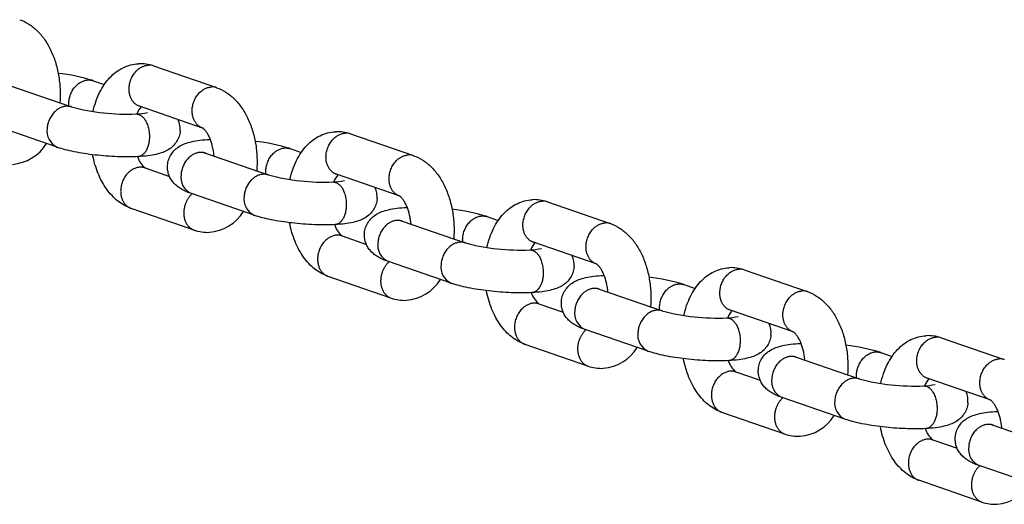
# Model space of a CAD drawing. Extents: x 34 to 454, y -41 to 368.
# Drawn here: x 237 to 244, y 151 to 155 of the extents above; entities that cross this region are included whole.
import ezdxf

# ---------------------------------------------------------------- set-up
doc = ezdxf.new("R2010")
doc.units = 0
doc.header["$LTSCALE"] = 0.125
doc.header["$MEASUREMENT"] = 0
doc.layers.add('CONTOUR', color=7, linetype='CONTINUOUS')

msp = doc.modelspace()

# ---------------------------------------------------------------- linework, layer by layer
at = {"layer": 'CONTOUR', "color": 0}
for p, q in [((237.5608, 154.7098), (238.0238, 154.55)), ((237.1171, 154.6011), (237.1985, 154.573)), ((236.4929, 154.5678), (236.9562, 154.4078)), ((237.9205, 154.2527), (237.4581, 154.4123)), ((237.4629, 154.4107), (237.4591, 154.4119)), ((236.8522, 154.1107), (236.3902, 154.2702)), ((237.9787, 154.1687), (237.974, 154.1687)), ((237.9761, 154.1688), (237.9786, 154.1689)), ((239.0104, 154.2094), (239.4733, 154.0496)), ((238.5667, 154.1007), (238.6481, 154.0726)), ((237.924, 154.0748), (237.9415, 154.0677)), ((237.9424, 154.0674), (238.4058, 153.9074)), ((237.4988, 153.9586), (237.6779, 153.8968)), ((239.3701, 153.7523), (238.9076, 153.9119)), ((238.9125, 153.9104), (238.9086, 153.9116)), ((238.3018, 153.6104), (237.8397, 153.7699)), ((237.8404, 153.7696), (237.8446, 153.7683)), ((237.8589, 153.5014), (237.3961, 153.6611)), ((239.4282, 153.6683), (239.4236, 153.6683)), ((239.4257, 153.6684), (239.4282, 153.6685)), ((240.4599, 153.709), (240.9229, 153.5492)), ((240.0163, 153.6003), (240.0976, 153.5722)), ((239.3736, 153.5744), (239.391, 153.5673)), ((239.392, 153.567), (239.8553, 153.4071)), ((238.9484, 153.4582), (239.1275, 153.3964)), ((240.8196, 153.2519), (240.3572, 153.4115)), ((240.3621, 153.41), (240.3582, 153.4112)), ((239.7514, 153.11), (239.2893, 153.2695)), ((239.29, 153.2692), (239.2942, 153.2679)), ((239.3084, 153.001), (238.8457, 153.1607)), ((240.8778, 153.1679), (240.8731, 153.1679)), ((240.8753, 153.168), (240.8777, 153.1681)), ((241.9095, 153.2086), (242.3725, 153.0488)), ((241.4658, 153.0999), (241.5472, 153.0718)), ((240.8231, 153.074), (240.8406, 153.067)), ((240.8416, 153.0666), (241.3049, 152.9067)), ((240.3979, 152.9579), (240.577, 152.896)), ((242.2692, 152.7515), (241.8068, 152.9111)), ((241.8116, 152.9096), (241.8078, 152.9108)), ((241.2009, 152.6096), (240.7389, 152.7691)), ((240.7395, 152.7689), (240.7437, 152.7675)), ((240.758, 152.5006), (240.2952, 152.6603)), ((242.3274, 152.6675), (242.3227, 152.6675)), ((242.3248, 152.6676), (242.3273, 152.6677)), ((243.3591, 152.7083), (243.822, 152.5484)), ((242.2727, 152.5736), (242.2902, 152.5666)), ((242.9154, 152.5995), (242.9968, 152.5714)), ((242.2911, 152.5662), (242.7545, 152.4063)), ((241.8475, 152.4575), (242.0266, 152.3956)), ((243.7188, 152.2511), (243.2563, 152.4107)), ((243.2612, 152.4092), (243.2573, 152.4104)), ((242.6505, 152.1092), (242.1884, 152.2687)), ((242.1891, 152.2685), (242.1933, 152.2671)), ((242.2076, 152.0002), (241.7448, 152.1599)), ((243.7769, 152.1671), (243.7723, 152.1671)), ((243.7744, 152.1672), (243.7769, 152.1673)), ((243.7223, 152.0732), (243.7397, 152.0662)), ((243.7407, 152.0658), (244.204, 151.9059)), ((243.2971, 151.9571), (243.4762, 151.8953)), ((244.1001, 151.6088), (243.638, 151.7683)), ((243.6387, 151.7681), (243.6429, 151.7668)), ((243.6571, 151.4998), (243.1944, 151.6595))]:
    msp.add_line(p, q, dxfattribs=at)
for centre, radius, start, end in [((237.4647, 154.4341), 0.292, 71.06455, 92.95948), ((237.5279, 154.6138), 0.1015, 71.07558, 93.2334), ((236.712, 153.306), 1.3569, 72.65676, 83.77466), ((237.9922, 154.4535), 0.1015, 71.07558, 93.2334), ((237.361, 155.9273), 1.5725, 255.12046, 272.53024), ((237.5919, 154.3004), 0.1636, 138.63857, 159.84628), ((237.4151, 154.8188), 0.4627, 271.89915, 282.62681), ((237.5854, 154.2449), 0.1723, 355.33847, 23.58875), ((236.9081, 154.2306), 0.132, 170.71708, 246.05628), ((238.9143, 153.9337), 0.292, 71.06455, 92.95948), ((238.9774, 154.1134), 0.1015, 71.07558, 93.2334), ((236.4949, 154.3127), 0.3285, 274.72409, 327.87813), ((238.1616, 152.8056), 1.3569, 72.65676, 83.77466), ((237.6196, 154.1009), 0.1866, 198.47748, 229.66299), ((239.4418, 153.9531), 0.1015, 71.07558, 93.2334), ((237.8933, 153.8905), 0.132, 170.71708, 246.05628), ((238.8106, 155.4269), 1.5725, 255.12046, 272.53024), ((239.0414, 153.8), 0.1636, 138.63857, 159.84628), ((238.8647, 154.3184), 0.4627, 271.89915, 282.62681), ((239.035, 153.7445), 0.1723, 355.33847, 23.58875), ((238.3576, 153.7302), 0.132, 170.71708, 246.05628), ((239.6111, 152.3053), 1.3569, 72.65676, 83.77466), ((240.3638, 153.4333), 0.292, 71.06455, 92.95948), ((240.427, 153.613), 0.1015, 71.07558, 93.2334), ((237.9445, 153.8123), 0.3285, 274.72409, 327.87813), ((239.0692, 153.6005), 0.1866, 198.47748, 229.66299), ((240.8913, 153.4527), 0.1015, 71.07558, 93.2334), ((237.9565, 153.7767), 0.2921, 250.79608, 272.95602), ((239.3429, 153.3901), 0.132, 170.71708, 246.05628), ((240.2601, 154.9265), 1.5725, 255.12046, 272.53024), ((240.3143, 153.818), 0.4627, 271.89915, 282.62681), ((240.491, 153.2996), 0.1636, 138.63857, 159.84628), ((240.4846, 153.2441), 0.1723, 355.33847, 23.58875), ((239.8072, 153.2298), 0.132, 170.71708, 246.05628), ((241.8134, 152.9329), 0.292, 71.06455, 92.95948), ((241.0607, 151.8049), 1.3569, 72.65676, 83.77466), ((241.8766, 153.1126), 0.1015, 71.07558, 93.2334), ((239.3941, 153.3119), 0.3285, 274.72409, 327.87813), ((240.5187, 153.1001), 0.1866, 198.47748, 229.66299), ((242.3409, 152.9524), 0.1015, 71.07558, 93.2334), ((239.4061, 153.2763), 0.2921, 250.79608, 272.95602), ((240.7924, 152.8897), 0.132, 170.71708, 246.05628), ((241.7097, 154.4261), 1.5725, 255.12046, 272.53024), ((241.7638, 153.3176), 0.4627, 271.89915, 282.62681), ((241.9406, 152.7992), 0.1636, 138.63857, 159.84628), ((241.9341, 152.7437), 0.1723, 355.33847, 23.58875), ((241.2568, 152.7294), 0.132, 170.71708, 246.05628), ((243.263, 152.4325), 0.292, 71.06455, 92.95948), ((243.3261, 152.6122), 0.1015, 71.07558, 93.2334), ((242.5103, 151.3045), 1.3569, 72.65676, 83.77466), ((240.8436, 152.8115), 0.3285, 274.72409, 327.87813), ((240.8556, 152.7759), 0.2921, 250.79608, 272.95602), ((241.9683, 152.5997), 0.1866, 198.47748, 229.66299), ((243.7905, 152.452), 0.1015, 71.07558, 93.2334), ((242.242, 152.3893), 0.132, 170.71708, 246.05628), ((243.1593, 153.9257), 1.5725, 255.12046, 272.53024), ((243.2134, 152.8172), 0.4627, 271.89915, 282.62681), ((243.3901, 152.2988), 0.1636, 138.63857, 159.84628), ((243.3837, 152.2433), 0.1723, 355.33847, 23.58875), ((242.7063, 152.2291), 0.132, 170.71708, 246.05628), ((242.2932, 152.3111), 0.3285, 274.72409, 327.87813), ((242.3052, 152.2755), 0.2921, 250.79608, 272.95602), ((243.4179, 152.0993), 0.1866, 198.47748, 229.66299), ((243.6916, 151.8889), 0.132, 170.71708, 246.05628), ((243.7428, 151.8108), 0.3285, 274.72409, 327.87813), ((243.7548, 151.7751), 0.2921, 250.79608, 272.95602)]:
    msp.add_arc(centre, radius, start, end, dxfattribs=at)
for points, knots in [([(236.5755, 155.0499), (236.5991, 155.0418), (236.6454, 155.0191), (236.7074, 154.9693), (236.7613, 154.9046), (236.8061, 154.8267), (236.8407, 154.7379), (236.8639, 154.641), (236.8748, 154.5397), (236.8737, 154.4713), (236.8709, 154.4373)], [0, 0, 0, 0, 1.904266, 3.902758, 6.027661, 8.300305, 10.731764, 13.276665, 15.879439, 18.483986, 18.483986, 18.483986, 18.483986]), ([(237.1155, 154.3732), (237.1209, 154.398), (237.1342, 154.4459), (237.1618, 154.5131), (237.1964, 154.5729), (237.2374, 154.6242), (237.2843, 154.6662), (237.3361, 154.6979), (237.3916, 154.7186), (237.4303, 154.7246), (237.4496, 154.7257)], [0, 0, 0, 0, 1.93537, 3.782225, 5.529515, 7.19102, 8.778915, 10.308779, 11.80033, 13.277534, 13.277534, 13.277534, 13.277534]), ([(238.0251, 154.5495), (238.0487, 154.5414), (238.095, 154.5187), (238.1569, 154.4689), (238.2109, 154.4042), (238.2557, 154.3263), (238.2902, 154.2375), (238.3134, 154.1406), (238.3244, 154.0393), (238.3233, 153.9709), (238.3205, 153.9369)], [0, 0, 0, 0, 1.904266, 3.902758, 6.027661, 8.300305, 10.731764, 13.276665, 15.879439, 18.483986, 18.483986, 18.483986, 18.483986]), ([(238.0065, 154.0453), (238.0055, 154.0566), (238.0028, 154.079), (237.9945, 154.122), (237.9822, 154.1625), (237.9655, 154.199), (237.9518, 154.222), (237.9392, 154.238), (237.93, 154.2468), (237.9257, 154.25), (237.9236, 154.2514), (237.9226, 154.2519), (237.9222, 154.2521)], [0, 0, 0, 0, 0.867364, 1.721181, 3.334091, 4.088212, 4.773801, 5.37704, 5.631866, 5.741103, 5.788243, 5.825009, 5.825009, 5.825009, 5.825009]), ([(237.7571, 154.2309), (237.756, 154.217), (237.7503, 154.1894), (237.7318, 154.1512), (237.7044, 154.1179), (237.6693, 154.0913), (237.6271, 154.0712), (237.5767, 154.0568), (237.5159, 154.0469), (237.4714, 154.0433), (237.4472, 154.042)], [0, 0, 0, 0, 1.062094, 2.131607, 3.211716, 4.328821, 5.467525, 6.762066, 8.314061, 10.161741, 10.161741, 10.161741, 10.161741]), ([(237.6641, 153.9798), (237.6652, 153.9936), (237.6709, 154.0212), (237.6894, 154.0594), (237.7168, 154.0927), (237.7519, 154.1194), (237.7941, 154.1394), (237.8445, 154.1538), (237.9053, 154.1637), (237.9498, 154.1674), (237.974, 154.1687)], [0, 0, 0, 0, 1.062094, 2.131607, 3.211716, 4.328821, 5.467525, 6.762066, 8.314061, 10.162972, 10.162972, 10.162972, 10.162972]), ([(238.565, 153.8728), (238.5705, 153.8976), (238.5837, 153.9455), (238.6114, 154.0127), (238.646, 154.0725), (238.687, 154.1239), (238.7338, 154.1659), (238.7856, 154.1976), (238.8412, 154.2182), (238.8799, 154.2243), (238.8992, 154.2253)], [0, 0, 0, 0, 1.93537, 3.782225, 5.529515, 7.19102, 8.778915, 10.308779, 11.80033, 13.277534, 13.277534, 13.277534, 13.277534]), ([(237.4472, 154.042), (237.4229, 154.0407), (237.3723, 154.0394), (237.2941, 154.0409), (237.2127, 154.0456), (237.131, 154.0533), (237.0521, 154.0639), (236.9789, 154.0768), (236.9134, 154.0917), (236.873, 154.1036), (236.8545, 154.11)], [0, 0, 0, 0, 1.852675, 3.861926, 5.958621, 8.074286, 10.114281, 12.023966, 13.740649, 15.234948, 15.234948, 15.234948, 15.234948]), ([(237.3946, 153.6616), (237.3774, 153.6677), (237.3437, 153.683), (237.2967, 153.7146), (237.2534, 153.7547), (237.2144, 153.8027), (237.1803, 153.8577), (237.1514, 153.919), (237.1283, 153.9856), (237.1171, 154.0322), (237.1125, 154.0561)], [0, 0, 0, 0, 1.383225, 2.815059, 4.307393, 5.868837, 7.517982, 9.23406, 11.030455, 12.884257, 12.884257, 12.884257, 12.884257]), ([(239.4747, 154.0491), (239.4983, 154.041), (239.5446, 154.0183), (239.6065, 153.9685), (239.6604, 153.9038), (239.7053, 153.8259), (239.7398, 153.7371), (239.763, 153.6402), (239.774, 153.539), (239.7728, 153.4705), (239.7701, 153.4365)], [0, 0, 0, 0, 1.904266, 3.902758, 6.027661, 8.300305, 10.731764, 13.276665, 15.879439, 18.483986, 18.483986, 18.483986, 18.483986]), ([(237.8374, 153.7707), (237.8228, 153.7758), (237.7959, 153.7863), (237.7594, 153.8055), (237.7291, 153.8272), (237.7041, 153.8524), (237.6845, 153.8809), (237.6708, 153.9125), (237.6635, 153.9458), (237.6631, 153.9685), (237.6641, 153.9798)], [0, 0, 0, 0, 1.178637, 2.201605, 3.135559, 4.014457, 4.895173, 5.763838, 6.625663, 7.485434, 7.485434, 7.485434, 7.485434]), ([(239.2067, 153.7305), (239.2055, 153.7166), (239.1998, 153.689), (239.1814, 153.6508), (239.154, 153.6175), (239.1189, 153.5909), (239.0767, 153.5708), (239.0263, 153.5564), (238.9655, 153.5465), (238.921, 153.5429), (238.8968, 153.5416)], [0, 0, 0, 0, 1.062094, 2.131607, 3.211716, 4.328821, 5.467525, 6.762066, 8.314061, 10.161741, 10.161741, 10.161741, 10.161741]), ([(239.4561, 153.5449), (239.4551, 153.5562), (239.4524, 153.5786), (239.4441, 153.6216), (239.4317, 153.6621), (239.415, 153.6986), (239.4013, 153.7216), (239.3888, 153.7376), (239.3796, 153.7464), (239.3753, 153.7496), (239.3731, 153.751), (239.3722, 153.7515), (239.3717, 153.7517)], [0, 0, 0, 0, 0.867364, 1.721181, 3.334091, 4.088212, 4.773801, 5.37704, 5.631866, 5.741103, 5.788243, 5.825009, 5.825009, 5.825009, 5.825009]), ([(239.1136, 153.4794), (239.1148, 153.4932), (239.1205, 153.5208), (239.1389, 153.559), (239.1664, 153.5923), (239.2014, 153.619), (239.2437, 153.639), (239.294, 153.6534), (239.3549, 153.6634), (239.3994, 153.667), (239.4236, 153.6683)], [0, 0, 0, 0, 1.062094, 2.131607, 3.211716, 4.328821, 5.467525, 6.762066, 8.314061, 10.162972, 10.162972, 10.162972, 10.162972]), ([(240.0146, 153.3724), (240.02, 153.3972), (240.0333, 153.4451), (240.061, 153.5123), (240.0955, 153.5721), (240.1366, 153.6235), (240.1834, 153.6655), (240.2352, 153.6972), (240.2908, 153.7178), (240.3294, 153.7239), (240.3488, 153.7249)], [0, 0, 0, 0, 1.93537, 3.782225, 5.529515, 7.19102, 8.778915, 10.308779, 11.80033, 13.277534, 13.277534, 13.277534, 13.277534]), ([(238.8968, 153.5416), (238.8725, 153.5403), (238.8218, 153.539), (238.7437, 153.5405), (238.6622, 153.5452), (238.5806, 153.5529), (238.5017, 153.5635), (238.4285, 153.5764), (238.363, 153.5913), (238.3226, 153.6032), (238.3041, 153.6096)], [0, 0, 0, 0, 1.852675, 3.861926, 5.958621, 8.074286, 10.114281, 12.023966, 13.740649, 15.234948, 15.234948, 15.234948, 15.234948]), ([(238.8441, 153.1613), (238.827, 153.1673), (238.7933, 153.1826), (238.7463, 153.2142), (238.703, 153.2543), (238.664, 153.3023), (238.6298, 153.3573), (238.601, 153.4186), (238.5779, 153.4852), (238.5667, 153.5318), (238.5621, 153.5557)], [0, 0, 0, 0, 1.383225, 2.815059, 4.307393, 5.868837, 7.517982, 9.23406, 11.030455, 12.884257, 12.884257, 12.884257, 12.884257]), ([(240.9242, 153.5487), (240.9478, 153.5406), (240.9941, 153.518), (241.0561, 153.4681), (241.11, 153.4034), (241.1548, 153.3255), (241.1894, 153.2367), (241.2126, 153.1398), (241.2235, 153.0386), (241.2224, 152.9701), (241.2196, 152.9361)], [0, 0, 0, 0, 1.904266, 3.902758, 6.027661, 8.300305, 10.731764, 13.276665, 15.879439, 18.483986, 18.483986, 18.483986, 18.483986]), ([(239.287, 153.2703), (239.2724, 153.2754), (239.2455, 153.2859), (239.209, 153.3051), (239.1787, 153.3268), (239.1537, 153.352), (239.1341, 153.3805), (239.1204, 153.4121), (239.1131, 153.4454), (239.1127, 153.4681), (239.1136, 153.4794)], [0, 0, 0, 0, 1.178637, 2.201605, 3.135559, 4.014457, 4.895173, 5.763838, 6.625663, 7.485434, 7.485434, 7.485434, 7.485434]), ([(240.6563, 153.2301), (240.6551, 153.2162), (240.6494, 153.1886), (240.631, 153.1504), (240.6035, 153.1171), (240.5685, 153.0905), (240.5262, 153.0704), (240.4759, 153.056), (240.415, 153.0461), (240.3706, 153.0425), (240.3464, 153.0412)], [0, 0, 0, 0, 1.062094, 2.131607, 3.211716, 4.328821, 5.467525, 6.762066, 8.314061, 10.161741, 10.161741, 10.161741, 10.161741]), ([(240.9056, 153.0445), (240.9046, 153.0558), (240.902, 153.0783), (240.8937, 153.1212), (240.8813, 153.1617), (240.8646, 153.1982), (240.8509, 153.2213), (240.8384, 153.2372), (240.8291, 153.246), (240.8248, 153.2492), (240.8227, 153.2506), (240.8217, 153.2511), (240.8213, 153.2513)], [0, 0, 0, 0, 0.867364, 1.721181, 3.334091, 4.088212, 4.773801, 5.37704, 5.631866, 5.741103, 5.788243, 5.825009, 5.825009, 5.825009, 5.825009]), ([(241.4642, 152.872), (241.4696, 152.8968), (241.4829, 152.9447), (241.5105, 153.0119), (241.5451, 153.0717), (241.5861, 153.1231), (241.633, 153.1651), (241.6848, 153.1968), (241.7403, 153.2174), (241.779, 153.2235), (241.7983, 153.2245)], [0, 0, 0, 0, 1.93537, 3.782225, 5.529515, 7.19102, 8.778915, 10.308779, 11.80033, 13.277534, 13.277534, 13.277534, 13.277534]), ([(240.5632, 152.979), (240.5644, 152.9929), (240.5701, 153.0204), (240.5885, 153.0587), (240.6159, 153.0919), (240.651, 153.1186), (240.6932, 153.1386), (240.7436, 153.153), (240.8045, 153.163), (240.8489, 153.1666), (240.8731, 153.1679)], [0, 0, 0, 0, 1.062094, 2.131607, 3.211716, 4.328821, 5.467525, 6.762066, 8.314061, 10.162972, 10.162972, 10.162972, 10.162972]), ([(240.3463, 153.0412), (240.3221, 153.0399), (240.2714, 153.0386), (240.1933, 153.0401), (240.1118, 153.0448), (240.0301, 153.0526), (239.9513, 153.0631), (239.8781, 153.076), (239.8126, 153.0909), (239.7722, 153.1028), (239.7536, 153.1092)], [0, 0, 0, 0, 1.852675, 3.861926, 5.958621, 8.074286, 10.114281, 12.023966, 13.740649, 15.234948, 15.234948, 15.234948, 15.234948]), ([(240.2937, 152.6609), (240.2766, 152.6669), (240.2428, 152.6822), (240.1958, 152.7139), (240.1526, 152.7539), (240.1135, 152.8019), (240.0794, 152.8569), (240.0505, 152.9182), (240.0274, 152.9848), (240.0162, 153.0314), (240.0116, 153.0553)], [0, 0, 0, 0, 1.383225, 2.815059, 4.307393, 5.868837, 7.517982, 9.23406, 11.030455, 12.884257, 12.884257, 12.884257, 12.884257]), ([(242.3738, 153.0484), (242.3974, 153.0402), (242.4437, 153.0176), (242.5056, 152.9677), (242.5596, 152.903), (242.6044, 152.8252), (242.6389, 152.7363), (242.6621, 152.6394), (242.6731, 152.5382), (242.672, 152.4698), (242.6692, 152.4357)], [0, 0, 0, 0, 1.904266, 3.902758, 6.027661, 8.300305, 10.731764, 13.276665, 15.879439, 18.483986, 18.483986, 18.483986, 18.483986]), ([(240.7365, 152.7699), (240.7219, 152.775), (240.695, 152.7856), (240.6585, 152.8047), (240.6282, 152.8265), (240.6032, 152.8516), (240.5836, 152.8801), (240.5699, 152.9117), (240.5627, 152.945), (240.5623, 152.9677), (240.5632, 152.979)], [0, 0, 0, 0, 1.178637, 2.201605, 3.135559, 4.014457, 4.895173, 5.763838, 6.625663, 7.485434, 7.485434, 7.485434, 7.485434]), ([(242.1058, 152.7297), (242.1047, 152.7158), (242.099, 152.6883), (242.0805, 152.65), (242.0531, 152.6167), (242.018, 152.5901), (241.9758, 152.5701), (241.9254, 152.5557), (241.8646, 152.5457), (241.8201, 152.5421), (241.7959, 152.5408)], [0, 0, 0, 0, 1.062094, 2.131607, 3.211716, 4.328821, 5.467525, 6.762066, 8.314061, 10.161741, 10.161741, 10.161741, 10.161741]), ([(242.3552, 152.5441), (242.3542, 152.5554), (242.3515, 152.5779), (242.3432, 152.6208), (242.3309, 152.6613), (242.3142, 152.6978), (242.3005, 152.7209), (242.2879, 152.7368), (242.2787, 152.7456), (242.2744, 152.7488), (242.2723, 152.7502), (242.2713, 152.7507), (242.2709, 152.7509)], [0, 0, 0, 0, 0.867364, 1.721181, 3.334091, 4.088212, 4.773801, 5.37704, 5.631866, 5.741103, 5.788243, 5.825009, 5.825009, 5.825009, 5.825009]), ([(242.9137, 152.3716), (242.9192, 152.3964), (242.9324, 152.4443), (242.9601, 152.5115), (242.9947, 152.5713), (243.0357, 152.6227), (243.0825, 152.6647), (243.1343, 152.6964), (243.1899, 152.717), (243.2286, 152.7231), (243.2479, 152.7241)], [0, 0, 0, 0, 1.93537, 3.782225, 5.529515, 7.19102, 8.778915, 10.308779, 11.80033, 13.277534, 13.277534, 13.277534, 13.277534]), ([(242.0128, 152.4786), (242.0139, 152.4925), (242.0196, 152.52), (242.0381, 152.5583), (242.0655, 152.5916), (242.1006, 152.6182), (242.1428, 152.6382), (242.1932, 152.6526), (242.254, 152.6626), (242.2985, 152.6662), (242.3227, 152.6675)], [0, 0, 0, 0, 1.062094, 2.131607, 3.211716, 4.328821, 5.467525, 6.762066, 8.314061, 10.162972, 10.162972, 10.162972, 10.162972]), ([(241.7959, 152.5408), (241.7716, 152.5395), (241.721, 152.5383), (241.6428, 152.5397), (241.5614, 152.5444), (241.4797, 152.5522), (241.4008, 152.5627), (241.3276, 152.5756), (241.2621, 152.5905), (241.2217, 152.6024), (241.2032, 152.6088)], [0, 0, 0, 0, 1.852675, 3.861926, 5.958621, 8.074286, 10.114281, 12.023966, 13.740649, 15.234948, 15.234948, 15.234948, 15.234948]), ([(241.7433, 152.1605), (241.7261, 152.1665), (241.6924, 152.1818), (241.6454, 152.2135), (241.6021, 152.2535), (241.5631, 152.3015), (241.529, 152.3565), (241.5001, 152.4178), (241.477, 152.4844), (241.4658, 152.531), (241.4612, 152.5549)], [0, 0, 0, 0, 1.383225, 2.815059, 4.307393, 5.868837, 7.517982, 9.23406, 11.030455, 12.884257, 12.884257, 12.884257, 12.884257]), ([(242.1861, 152.2695), (242.1715, 152.2746), (242.1446, 152.2852), (242.1081, 152.3043), (242.0778, 152.3261), (242.0528, 152.3512), (242.0332, 152.3797), (242.0195, 152.4113), (242.0122, 152.4447), (242.0118, 152.4673), (242.0128, 152.4786)], [0, 0, 0, 0, 1.178637, 2.201605, 3.135559, 4.014457, 4.895173, 5.763838, 6.625663, 7.485434, 7.485434, 7.485434, 7.485434]), ([(243.5554, 152.2293), (243.5543, 152.2154), (243.5485, 152.1879), (243.5301, 152.1496), (243.5027, 152.1163), (243.4676, 152.0897), (243.4254, 152.0697), (243.375, 152.0553), (243.3142, 152.0453), (243.2697, 152.0417), (243.2455, 152.0404)], [0, 0, 0, 0, 1.062094, 2.131607, 3.211716, 4.328821, 5.467525, 6.762066, 8.314061, 10.161741, 10.161741, 10.161741, 10.161741]), ([(243.8048, 152.0437), (243.8038, 152.055), (243.8011, 152.0775), (243.7928, 152.1204), (243.7804, 152.161), (243.7637, 152.1974), (243.75, 152.2205), (243.7375, 152.2365), (243.7283, 152.2452), (243.724, 152.2484), (243.7218, 152.2498), (243.7209, 152.2503), (243.7204, 152.2505)], [0, 0, 0, 0, 0.867364, 1.721181, 3.334091, 4.088212, 4.773801, 5.37704, 5.631866, 5.741103, 5.788243, 5.825009, 5.825009, 5.825009, 5.825009]), ([(243.4623, 151.9782), (243.4635, 151.9921), (243.4692, 152.0197), (243.4876, 152.0579), (243.5151, 152.0912), (243.5501, 152.1178), (243.5924, 152.1379), (243.6427, 152.1523), (243.7036, 152.1622), (243.7481, 152.1658), (243.7723, 152.1671)], [0, 0, 0, 0, 1.062094, 2.131607, 3.211716, 4.328821, 5.467525, 6.762066, 8.314061, 10.162972, 10.162972, 10.162972, 10.162972]), ([(243.2455, 152.0404), (243.2212, 152.0391), (243.1705, 152.0379), (243.0924, 152.0393), (243.0109, 152.044), (242.9293, 152.0518), (242.8504, 152.0623), (242.7772, 152.0752), (242.7117, 152.0901), (242.6713, 152.102), (242.6528, 152.1084)], [0, 0, 0, 0, 1.852675, 3.861926, 5.958621, 8.074286, 10.114281, 12.023966, 13.740649, 15.234948, 15.234948, 15.234948, 15.234948]), ([(243.1928, 151.6601), (243.1757, 151.6661), (243.142, 151.6814), (243.095, 151.7131), (243.0517, 151.7532), (243.0127, 151.8011), (242.9785, 151.8561), (242.9497, 151.9174), (242.9266, 151.984), (242.9154, 152.0306), (242.9108, 152.0545)], [0, 0, 0, 0, 1.383225, 2.815059, 4.307393, 5.868837, 7.517982, 9.23406, 11.030455, 12.884257, 12.884257, 12.884257, 12.884257]), ([(243.6357, 151.7691), (243.6211, 151.7742), (243.5942, 151.7848), (243.5577, 151.8039), (243.5274, 151.8257), (243.5024, 151.8508), (243.4828, 151.8794), (243.4691, 151.9109), (243.4618, 151.9443), (243.4614, 151.967), (243.4623, 151.9782)], [0, 0, 0, 0, 1.178637, 2.201605, 3.135559, 4.014457, 4.895173, 5.763838, 6.625663, 7.485434, 7.485434, 7.485434, 7.485434])]:
    msp.add_open_spline(points, degree=3, knots=knots, dxfattribs=at)
for points, weights, knots in [([(237.4581, 154.4123), (237.3721, 154.442), (237.3814, 154.5542), (237.3941, 154.7083), (237.5221, 154.7151)], [0.883307244586, 0.751161288905, 0.97784364715, 0.699229449877, 1], [13.87501, 13.87501, 13.87501, 18.847463, 18.847463, 25.12995, 25.12995, 25.12995]), ([(236.9378, 154.4142), (236.9364, 154.4298), (236.9377, 154.4455), (236.9505, 154.5996), (237.0785, 154.6064), (237.0983, 154.6075), (237.1171, 154.6011)], [1, 0.996244183508, 1, 0.707106781187, 1, 0.98136228355, 1], [0, 0, 0, 0.796384, 0.796384, 7.078872, 7.078872, 8.076428, 8.076428, 8.076428]), ([(237.9222, 154.2521), (237.8365, 154.2819), (237.8457, 154.3939), (237.8584, 154.548), (237.9865, 154.5549)], [0.882873687062, 0.751533981789, 0.97784364715, 0.699229449877, 1], [13.883186, 13.883186, 13.883186, 18.847463, 18.847463, 25.12995, 25.12995, 25.12995]), ([(236.9572, 154.4075), (236.9384, 154.4139), (236.9186, 154.4128), (236.7905, 154.406), (236.7778, 154.2519)], [1, 0.98136287541, 1, 0.715072856397, 1.02265837991], [0, 0, 0, 0.997556, 0.997556, 7.280043, 7.280043, 7.280043]), ([(237.4304, 154.3563), (237.4413, 154.3568), (237.4515, 154.3532), (237.5421, 154.322), (237.5294, 154.1679)], [1, 0.98127891994, 1, 0.711078434947, 1.01126508129], [0, 0, 0, 0.545166, 0.545166, 6.827654, 6.827654, 6.827654]), ([(238.9076, 153.9119), (238.8217, 153.9416), (238.8309, 154.0538), (238.8437, 154.2079), (238.9717, 154.2147)], [0.883307244584, 0.751161288907, 0.97784364715, 0.699229449877, 1], [13.87501, 13.87501, 13.87501, 18.847463, 18.847463, 25.12995, 25.12995, 25.12995]), ([(238.3874, 153.9138), (238.386, 153.9294), (238.3873, 153.9451), (238.4, 154.0992), (238.5281, 154.106), (238.5479, 154.1071), (238.5667, 154.1007)], [1, 0.996244183508, 1, 0.707106781187, 1, 0.98136228355, 1], [0, 0, 0, 0.796384, 0.796384, 7.078872, 7.078872, 8.076428, 8.076428, 8.076428]), ([(237.9424, 154.0674), (237.9236, 154.0738), (237.9038, 154.0727), (237.7758, 154.0659), (237.763, 153.9118)], [1, 0.98136287541, 1, 0.715072856397, 1.02265837991], [0, 0, 0, 0.997556, 0.997556, 7.280043, 7.280043, 7.280043]), ([(239.3717, 153.7517), (239.286, 153.7815), (239.2953, 153.8935), (239.308, 154.0476), (239.436, 154.0545)], [0.882873687062, 0.751533981789, 0.97784364715, 0.699229449877, 1], [13.883186, 13.883186, 13.883186, 18.847463, 18.847463, 25.12995, 25.12995, 25.12995]), ([(237.4988, 153.9586), (237.48, 153.9651), (237.4602, 153.964), (237.3321, 153.9571), (237.3194, 153.803), (237.3101, 153.6908), (237.3961, 153.6611)], [1, 0.981362875408, 1, 0.707106781187, 1, 0.775014913793, 0.919464329261], [0, 0, 0, 0.997556, 0.997556, 7.280043, 7.280043, 12.240841, 12.240841, 12.240841]), ([(238.4068, 153.9071), (238.388, 153.9135), (238.3681, 153.9124), (238.2401, 153.9056), (238.2274, 153.7515)], [1, 0.98136287541, 1, 0.715072856397, 1.02265837991], [0, 0, 0, 0.997556, 0.997556, 7.280043, 7.280043, 7.280043]), ([(238.88, 153.8559), (238.8908, 153.8564), (238.9011, 153.8528), (238.9917, 153.8216), (238.979, 153.6675)], [1, 0.98127891994, 1, 0.711078434947, 1.01126508129], [0, 0, 0, 0.545166, 0.545166, 6.827654, 6.827654, 6.827654]), ([(237.8445, 153.7682), (237.79, 153.7193), (237.7837, 153.6428), (237.7744, 153.5305), (237.8604, 153.5008)], [0.838532392022, 0.811037824913, 0.97784364715, 0.757843409898, 0.899092353149], [15.188448, 15.188448, 15.188448, 18.847463, 18.847463, 23.808261, 23.808261, 23.808261]), ([(240.3572, 153.4115), (240.2713, 153.4412), (240.2805, 153.5534), (240.2932, 153.7075), (240.4213, 153.7144)], [0.883307244584, 0.751161288907, 0.97784364715, 0.699229449877, 1], [13.87501, 13.87501, 13.87501, 18.847463, 18.847463, 25.12995, 25.12995, 25.12995]), ([(239.837, 153.4134), (239.8356, 153.429), (239.8369, 153.4447), (239.8496, 153.5988), (239.9776, 153.6056), (239.9975, 153.6067), (240.0163, 153.6003)], [1, 0.996244183508, 1, 0.707106781187, 1, 0.981362283549, 1], [0, 0, 0, 0.796384, 0.796384, 7.078872, 7.078872, 8.076428, 8.076428, 8.076428]), ([(239.392, 153.567), (239.3732, 153.5734), (239.3534, 153.5723), (239.2253, 153.5655), (239.2126, 153.4114)], [1, 0.981362875409, 1, 0.715072856397, 1.02265837991], [0, 0, 0, 0.997556, 0.997556, 7.280043, 7.280043, 7.280043]), ([(240.8213, 153.2513), (240.7356, 153.2811), (240.7448, 153.3932), (240.7575, 153.5472), (240.8856, 153.5541)], [0.882873687062, 0.751533981789, 0.97784364715, 0.699229449877, 1], [13.883186, 13.883186, 13.883186, 18.847463, 18.847463, 25.12995, 25.12995, 25.12995]), ([(238.9484, 153.4582), (238.9296, 153.4647), (238.9097, 153.4636), (238.7817, 153.4567), (238.769, 153.3027), (238.7597, 153.1904), (238.8457, 153.1607)], [1, 0.981362875409, 1, 0.707106781187, 1, 0.775014913795, 0.919464329258], [0, 0, 0, 0.997556, 0.997556, 7.280043, 7.280043, 12.240841, 12.240841, 12.240841]), ([(239.8563, 153.4067), (239.8375, 153.4132), (239.8177, 153.412), (239.6896, 153.4052), (239.6769, 153.2511)], [1, 0.981362875409, 1, 0.715072856397, 1.02265837991], [0, 0, 0, 0.997556, 0.997556, 7.280043, 7.280043, 7.280043]), ([(240.3296, 153.3555), (240.3404, 153.3561), (240.3507, 153.3524), (240.4413, 153.3212), (240.4285, 153.1671)], [1, 0.98127891994, 1, 0.711078434947, 1.01126508129], [0, 0, 0, 0.545166, 0.545166, 6.827654, 6.827654, 6.827654]), ([(239.2941, 153.2678), (239.2396, 153.2189), (239.2333, 153.1424), (239.224, 153.0301), (239.31, 153.0004)], [0.838532392022, 0.811037824913, 0.97784364715, 0.757843409901, 0.899092353145], [15.188448, 15.188448, 15.188448, 18.847463, 18.847463, 23.808261, 23.808261, 23.808261]), ([(241.8068, 152.9111), (241.7208, 152.9408), (241.7301, 153.053), (241.7428, 153.2071), (241.8708, 153.214)], [0.883307244586, 0.751161288905, 0.97784364715, 0.699229449877, 1], [13.87501, 13.87501, 13.87501, 18.847463, 18.847463, 25.12995, 25.12995, 25.12995]), ([(241.2865, 152.913), (241.2851, 152.9286), (241.2864, 152.9443), (241.2992, 153.0984), (241.4272, 153.1052), (241.447, 153.1063), (241.4658, 153.0999)], [1, 0.996244183508, 1, 0.707106781187, 1, 0.981362283549, 1], [0, 0, 0, 0.796384, 0.796384, 7.078872, 7.078872, 8.076428, 8.076428, 8.076428]), ([(240.8416, 153.0666), (240.8228, 153.0731), (240.8029, 153.0719), (240.6749, 153.0651), (240.6622, 152.911)], [1, 0.98136287541, 1, 0.715072856397, 1.02265837991], [0, 0, 0, 0.997556, 0.997556, 7.280043, 7.280043, 7.280043]), ([(242.2709, 152.7509), (242.1852, 152.7807), (242.1944, 152.8928), (242.2071, 153.0469), (242.3352, 153.0537)], [0.882873687062, 0.751533981789, 0.97784364715, 0.699229449877, 1], [13.883186, 13.883186, 13.883186, 18.847463, 18.847463, 25.12995, 25.12995, 25.12995]), ([(240.3979, 152.9579), (240.3791, 152.9643), (240.3593, 152.9632), (240.2312, 152.9564), (240.2185, 152.8023), (240.2093, 152.69), (240.2952, 152.6603)], [1, 0.981362875408, 1, 0.707106781187, 1, 0.775014913795, 0.919464329258], [0, 0, 0, 0.997556, 0.997556, 7.280043, 7.280043, 12.240841, 12.240841, 12.240841]), ([(241.3059, 152.9063), (241.2871, 152.9128), (241.2673, 152.9116), (241.1392, 152.9048), (241.1265, 152.7507)], [1, 0.98136287541, 1, 0.715072856397, 1.02265837991], [0, 0, 0, 0.997556, 0.997556, 7.280043, 7.280043, 7.280043]), ([(241.7791, 152.8551), (241.79, 152.8557), (241.8002, 152.8521), (241.8908, 152.8208), (241.8781, 152.6667)], [1, 0.98127891994, 1, 0.711078434947, 1.01126508129], [0, 0, 0, 0.545166, 0.545166, 6.827654, 6.827654, 6.827654]), ([(240.7436, 152.7674), (240.6892, 152.7185), (240.6828, 152.642), (240.6736, 152.5297), (240.7595, 152.5)], [0.838532392022, 0.811037824913, 0.97784364715, 0.7578434099, 0.899092353146], [15.188448, 15.188448, 15.188448, 18.847463, 18.847463, 23.808261, 23.808261, 23.808261]), ([(243.2563, 152.4107), (243.1704, 152.4404), (243.1796, 152.5527), (243.1924, 152.7067), (243.3204, 152.7136)], [0.883307244584, 0.751161288907, 0.97784364715, 0.699229449877, 1], [13.87501, 13.87501, 13.87501, 18.847463, 18.847463, 25.12995, 25.12995, 25.12995]), ([(242.2911, 152.5662), (242.2723, 152.5727), (242.2525, 152.5715), (242.1245, 152.5647), (242.1117, 152.4106)], [1, 0.98136287541, 1, 0.715072856397, 1.02265837991], [0, 0, 0, 0.997556, 0.997556, 7.280043, 7.280043, 7.280043]), ([(242.7361, 152.4126), (242.7347, 152.4283), (242.736, 152.4439), (242.7487, 152.598), (242.8768, 152.6048), (242.8966, 152.6059), (242.9154, 152.5995)], [1, 0.996244183508, 1, 0.707106781187, 1, 0.981362283549, 1], [0, 0, 0, 0.796384, 0.796384, 7.078872, 7.078872, 8.076428, 8.076428, 8.076428]), ([(243.7204, 152.2505), (243.6347, 152.2804), (243.644, 152.3924), (243.6567, 152.5465), (243.7847, 152.5533)], [0.882873687062, 0.751533981789, 0.97784364715, 0.699229449877, 1], [13.883186, 13.883186, 13.883186, 18.847463, 18.847463, 25.12995, 25.12995, 25.12995]), ([(241.8475, 152.4575), (241.8287, 152.4639), (241.8089, 152.4628), (241.6808, 152.456), (241.6681, 152.3019), (241.6588, 152.1896), (241.7448, 152.1599)], [1, 0.981362875408, 1, 0.707106781187, 1, 0.775014913794, 0.91946432926], [0, 0, 0, 0.997556, 0.997556, 7.280043, 7.280043, 12.240841, 12.240841, 12.240841]), ([(242.7555, 152.4059), (242.7367, 152.4124), (242.7168, 152.4113), (242.5888, 152.4044), (242.5761, 152.2503)], [1, 0.98136287541, 1, 0.715072856397, 1.02265837991], [0, 0, 0, 0.997556, 0.997556, 7.280043, 7.280043, 7.280043]), ([(243.2287, 152.3547), (243.2395, 152.3553), (243.2498, 152.3517), (243.3404, 152.3204), (243.3277, 152.1663)], [1, 0.98127891994, 1, 0.711078434947, 1.01126508129], [0, 0, 0, 0.545166, 0.545166, 6.827654, 6.827654, 6.827654]), ([(242.1932, 152.267), (242.1387, 152.2181), (242.1324, 152.1416), (242.1232, 152.0293), (242.2091, 151.9997)], [0.838532392022, 0.811037824913, 0.97784364715, 0.757843409899, 0.899092353147], [15.188448, 15.188448, 15.188448, 18.847463, 18.847463, 23.808261, 23.808261, 23.808261]), ([(243.7407, 152.0658), (243.7219, 152.0723), (243.7021, 152.0711), (243.574, 152.0643), (243.5613, 151.9102)], [1, 0.98136287541, 1, 0.715072856397, 1.02265837991], [0, 0, 0, 0.997556, 0.997556, 7.280043, 7.280043, 7.280043]), ([(243.2971, 151.9571), (243.2783, 151.9635), (243.2584, 151.9624), (243.1304, 151.9556), (243.1177, 151.8015), (243.1084, 151.6892), (243.1944, 151.6595)], [1, 0.981362875408, 1, 0.707106781187, 1, 0.775014913793, 0.91946432926], [0, 0, 0, 0.997556, 0.997556, 7.280043, 7.280043, 12.240841, 12.240841, 12.240841]), ([(243.6428, 151.7667), (243.5883, 151.7177), (243.582, 151.6412), (243.5727, 151.5289), (243.6587, 151.4993)], [0.838532392022, 0.811037824913, 0.97784364715, 0.757843409899, 0.899092353148], [15.188448, 15.188448, 15.188448, 18.847463, 18.847463, 23.808261, 23.808261, 23.808261])]:
    msp.add_rational_spline(points, weights, degree=2, knots=knots, dxfattribs=at)
for points, weights in [([(237.5294, 154.1679), (237.5193, 154.0458), (237.4472, 154.042)], [1, 0.749436501754, 0.913934987282]), ([(238.979, 153.6675), (238.9689, 153.5454), (238.8968, 153.5416)], [1, 0.749436501753, 0.913934987283]), ([(240.4285, 153.1671), (240.4185, 153.0451), (240.3463, 153.0412)], [1, 0.749436501754, 0.913934987282]), ([(241.8781, 152.6667), (241.868, 152.5447), (241.7959, 152.5408)], [1, 0.749436501753, 0.913934987283]), ([(243.3277, 152.1663), (243.3176, 152.0443), (243.2455, 152.0404)], [1, 0.749436501753, 0.913934987283])]:
    msp.add_rational_spline(points, weights, degree=2, dxfattribs=at)

doc.saveas('drawing.dxf')
